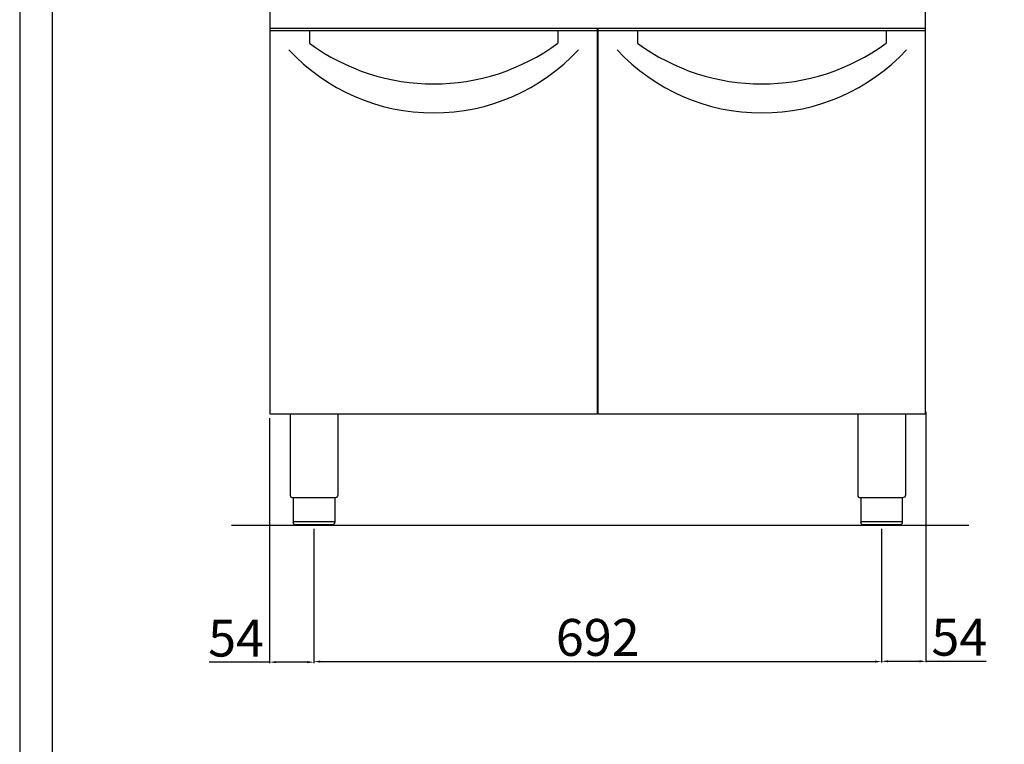
# Model space of a CAD drawing. Units: millimetres. Extents: x -16773 to -14001, y -31107 to -27187.
# Drawn here: x -16773 to -15573, y -28837 to -27954 of the extents above; entities that cross this region are included whole.
import ezdxf

# ---------------------------------------------------------------- set-up
doc = ezdxf.new("R2010")
doc.units = ezdxf.units.MM
doc.layers.add('QUOTE', color=3, linetype='Continuous')
doc.styles.get("Standard").update_dxf_attribs({"font": 'arial.ttf', "height": 45})
doc.dimstyles.new('ISO-25', dxfattribs={"dimtxt": 45, "dimasz": 8, "dimexe": 1.25, "dimexo": 5, "dimtad": 1, "dimtxsty": 'Standard', "dimcen": 2.5, "dimadec": 0, "dimazin": 0, "dimtfac": 1, "dimtmove": 0, "dimatfit": 3, "dimfxl": 1, "dimarcsym": 0})

# ---------------------------------------------------------------- blocks, each defined once
blk = doc.blocks.new('*D536')
at = {"color": 0, "lineweight": -2}
for p, q in [((-16414.2, -28574.6), (-16414.2, -28737.6)), ((-15722.2, -28574.6), (-15722.2, -28737.6)), ((-16406.2, -28736.3), (-15730.2, -28736.3))]:
    blk.add_line(p, q, dxfattribs=at)
at = {"color": 0}
for points in [[(-16406.2, -28735), (-16406.2, -28737.7), (-16414.2, -28736.3)], [(-15730.2, -28735), (-15730.2, -28737.7), (-15722.2, -28736.3)]]:
    blk.add_solid(points, dxfattribs=at)
at = {"layer": 'Defpoints', "color": 0}
for p in [(-16414.2, -28569.6), (-15722.2, -28569.6), (-15722.2, -28736.3)]:
    blk.add_point(p, dxfattribs=at)
at = {"color": 0, "insert": (-16068.2, -28712.7), "char_height": 45, "attachment_point": 5}
blk.add_mtext('692', dxfattribs=at)
blk = doc.blocks.new('*D424')
at = {"color": 0, "lineweight": -2}
for p, q in [((-15668.2, -28431.8), (-15668.2, -28737.2)), ((-15722.2, -28575.2), (-15722.2, -28737.2)), ((-15714.2, -28736), (-15676.2, -28736)), ((-15668.2, -28736), (-15594.7, -28736))]:
    blk.add_line(p, q, dxfattribs=at)
at = {"color": 0}
for points in [[(-15714.2, -28734.6), (-15714.2, -28737.3), (-15722.2, -28736)], [(-15676.2, -28734.6), (-15676.2, -28737.3), (-15668.2, -28736)]]:
    blk.add_solid(points, dxfattribs=at)
at = {"layer": 'Defpoints', "color": 0}
for p in [(-15668.2, -28426.8), (-15722.2, -28570.2), (-15668.2, -28736)]:
    blk.add_point(p, dxfattribs=at)
at = {"color": 0, "insert": (-15627.4, -28712.4), "char_height": 45, "attachment_point": 5}
blk.add_mtext('54', dxfattribs=at)
blk = doc.blocks.new('*D537')
at = {"color": 0, "lineweight": -2}
for p, q in [((-16468.3, -28439.6), (-16468.3, -28738.3)), ((-16414.2, -28574.6), (-16414.2, -28738.3)), ((-16468.3, -28737), (-16541.8, -28737)), ((-16422.2, -28737), (-16460.3, -28737))]:
    blk.add_line(p, q, dxfattribs=at)
at = {"color": 0}
for points in [[(-16460.3, -28735.7), (-16460.3, -28738.3), (-16468.3, -28737)], [(-16422.2, -28735.7), (-16422.2, -28738.3), (-16414.2, -28737)]]:
    blk.add_solid(points, dxfattribs=at)
at = {"layer": 'Defpoints', "color": 0}
for p in [(-16468.3, -28434.6), (-16414.2, -28569.6), (-16414.2, -28737)]:
    blk.add_point(p, dxfattribs=at)
at = {"color": 0, "insert": (-16509.1, -28713.5), "char_height": 45, "attachment_point": 5}
blk.add_mtext('54', dxfattribs=at)

msp = doc.modelspace()

# ---------------------------------------------------------------- linework, layer by layer
at = {"color": 6}
for points in [[(-16772.9, -31107.4), (-14000.9, -31107.4), (-14000.9, -27187), (-16772.9, -27187)], [(-16733.3, -31067.8), (-14040.5, -31067.8), (-14040.5, -27358.6), (-16733.3, -27358.6)]]:
    msp.add_lwpolyline(points, close=True, dxfattribs=at)
at = {"layer": 'QUOTE', "color": 7}
for p, q in [((-16467.7, -27964.6), (-16467.7, -27714.6)), ((-15668.7, -27964.6), (-15668.7, -27714.6)), ((-16068.7, -27964.6), (-16467.7, -27964.6)), ((-16467.7, -28434.6), (-16467.7, -27964.6)), ((-16068.7, -27964.6), (-16467.7, -27964.6)), ((-16068.7, -27967.3), (-16467.7, -27967.3)), ((-16419.7, -27967.3), (-16419.7, -27982.3)), ((-16116.7, -27967.3), (-16116.7, -27982.3)), ((-16068.7, -28434.6), (-16068.7, -27964.6)), ((-16068.2, -27964.6), (-16068.7, -27964.6)), ((-15668.7, -27964.6), (-16067.7, -27964.6)), ((-16067.7, -28434.6), (-16067.7, -27964.6)), ((-15668.7, -27964.6), (-16067.7, -27964.6)), ((-15668.7, -27967.3), (-16067.7, -27967.3)), ((-16019.7, -27967.3), (-16019.7, -27982.3)), ((-15716.7, -27967.3), (-15716.7, -27982.3)), ((-15668.7, -28434.6), (-15668.7, -27964.6)), ((-15668.2, -27964.6), (-15668.7, -27964.6)), ((-16068.7, -28434.6), (-16467.7, -28434.6)), ((-16443.2, -28434.6), (-16443.2, -28533.6)), ((-16385.2, -28434.6), (-16385.2, -28533.6)), ((-15668.7, -28434.6), (-16067.7, -28434.6)), ((-15751.2, -28434.6), (-15751.2, -28533.6)), ((-15693.2, -28434.6), (-15693.2, -28533.6)), ((-16388.5, -28536.6), (-16439.9, -28536.6)), ((-16439.5, -28536.6), (-16439.5, -28566.6)), ((-16388.9, -28536.6), (-16388.9, -28566.6)), ((-15696.5, -28536.6), (-15747.9, -28536.6)), ((-15747.5, -28536.6), (-15747.5, -28566.6)), ((-15696.9, -28536.6), (-15696.9, -28566.6)), ((-16439.5, -28565.6), (-16388.9, -28565.6)), ((-15747.5, -28565.6), (-15696.9, -28565.6)), ((-15616, -28570.2), (-16514.7, -28570.2)), ((-16391.9, -28569.6), (-16436.5, -28569.6)), ((-15699.9, -28569.6), (-15744.5, -28569.6))]:
    msp.add_line(p, q, dxfattribs=at)
for centre, radius, start, end in [((-16268.2, -27826.5), 240.8, 222.8606, 317.1394), ((-16268.2, -27776.3), 255.7, 233.6607, 306.3393), ((-15868.2, -27826.5), 240.8, 222.8606, 317.1394), ((-15868.2, -27776.3), 255.7, 233.6607, 306.3393), ((-16440.2, -28533.6), 3, 180, 275.7392), ((-15748.2, -28533.6), 3, 180, 275.7392)]:
    msp.add_arc(centre, radius, start, end, dxfattribs=at)
at = {"layer": 'QUOTE', "color": 7, "extrusion": (0, 0, -1)}
for centre, start, end in [((16388.2, -28533.6), 179.9999, 275.7393), ((15696.2, -28533.6), 179.9999, 275.7393), ((16436.5, -28566.6), 270, 0), ((15744.5, -28566.6), 270, 0)]:
    msp.add_arc(centre, 3, start, end, dxfattribs=at)
at = {"layer": 'QUOTE', "color": 7}
for points in [[(-16388.9, -28566.6), (-16388.9, -28566.7), (-16388.9, -28567.1), (-16389.1, -28567.7), (-16389.4, -28568.3), (-16389.9, -28568.9), (-16390.6, -28569.3), (-16391.2, -28569.5), (-16391.5, -28569.5), (-16391.6, -28569.6), (-16391.8, -28569.6), (-16391.8, -28569.6), (-16391.9, -28569.6), (-16391.9, -28569.6)], [(-15696.9, -28566.6), (-15696.9, -28566.7), (-15696.9, -28567.1), (-15697.1, -28567.7), (-15697.4, -28568.3), (-15697.9, -28568.9), (-15698.6, -28569.3), (-15699.2, -28569.5), (-15699.5, -28569.5), (-15699.6, -28569.6), (-15699.8, -28569.6), (-15699.8, -28569.6), (-15699.9, -28569.6), (-15699.9, -28569.6)]]:
    msp.add_open_spline(points, degree=3, knots=[0, 0, 0, 0, 0.432819, 1.009911, 1.875548, 2.45264, 3.606824, 4.039644, 4.328192, 4.472476, 4.616917, 4.66487, 4.71282, 4.71282, 4.71282, 4.71282], dxfattribs=at)

# ---------------------------------------------------------------- dimensions: what is measured, and where the dimension line sits
at = {"color": 3}
dim = msp.add_linear_dim(base=(-16414.2, -28737), p1=(-16468.3, -28434.6), p2=(-16414.2, -28569.6), dimstyle='ISO-25', override={"dimtxt": 30, "dimdec": 0}, dxfattribs=at)
dim.commit()
dim.dimension.update_dxf_attribs({"geometry": '*D537', "text_midpoint": (-16509.1, -28737), "dimtype": 160})
for base, p1, p2, picture, middle in [((-15668.2, -28736), (-15722.2, -28570.2), (-15668.2, -28426.8), '*D424', (-15627.4, -28712.4)), ((-15722.2, -28736.3), (-16414.2, -28569.6), (-15722.2, -28569.6), '*D536', (-16068.2, -28712.7))]:
    dim = msp.add_linear_dim(base=base, p1=p1, p2=p2, dimstyle='ISO-25', override={"dimtxt": 30, "dimdec": 0}, dxfattribs=at)
    dim.commit()
    dim.dimension.update_dxf_attribs({"geometry": picture, "text_midpoint": middle})

doc.saveas('drawing.dxf')
